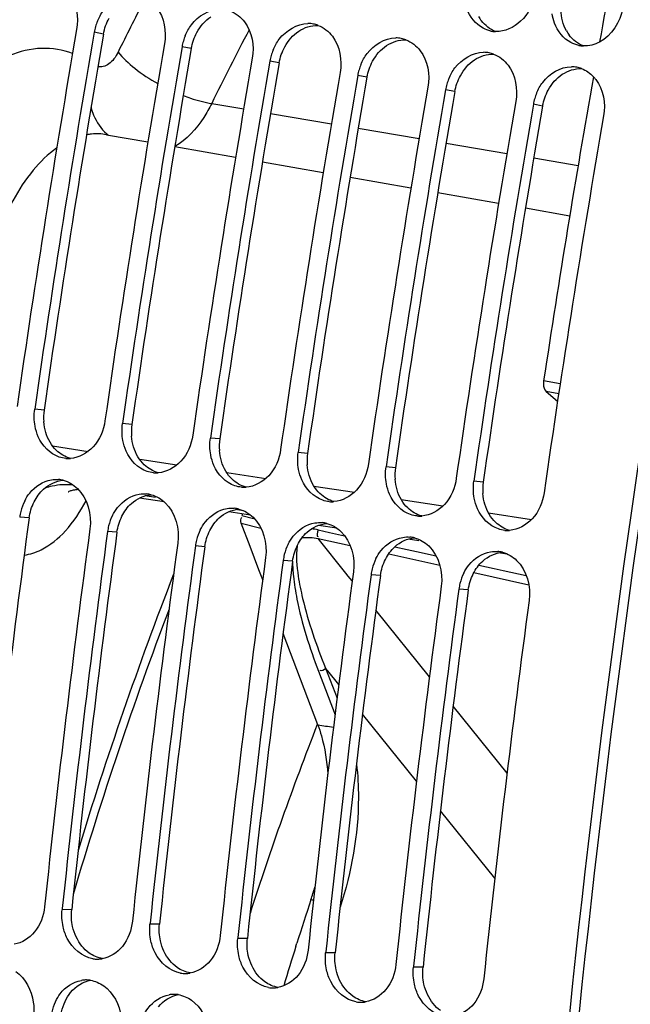
# Model space of a CAD drawing. Units: millimetres. Extents: x 0 to 594, y 0 to 420.
# Drawn here: x 285 to 290, y 68 to 77 of the extents above; entities that cross this region are included whole.
import ezdxf

# ---------------------------------------------------------------- set-up
doc = ezdxf.new("R2010")
doc.units = ezdxf.units.MM
doc.header["$LTSCALE"] = 32.67
doc.layers.get('0').update_dxf_attribs({"linetype": 'CONTINUOUS'})
doc.layers.add('SOLIDES', color=7, linetype='CONTINUOUS')

msp = doc.modelspace()

# ---------------------------------------------------------------- linework, layer by layer
at = {"color": 9, "linetype": 'CONTINUOUS'}
for p, q in [((285.514602, 77.054276), (285.429551, 77.07042)), ((286.320572, 76.922098), (286.23552, 76.938242)), ((287.126541, 76.78992), (287.04149, 76.806064)), ((287.932511, 76.657742), (287.84746, 76.673886)), ((288.738481, 76.525564), (288.65343, 76.541708)), ((286.507298, 76.416357), (286.800951, 76.366698)), ((289.54445, 76.393386), (289.459399, 76.40953)), ((287.047352, 76.32503), (287.60625, 76.230517)), ((287.85265, 76.18885), (288.411549, 76.094337)), ((288.657949, 76.052669), (289.216847, 75.958156)), ((289.463248, 75.916488), (289.870352, 75.847644)), ((289.705407, 73.841682), (289.55351, 73.869592)), ((289.691743, 73.751314), (289.576445, 73.772495)), ((284.969633, 73.599879), (284.883414, 73.60862)), ((285.775603, 73.4677), (285.689384, 73.476442)), ((286.581573, 73.335522), (286.495354, 73.344264)), ((285.047095, 73.271883), (285.373256, 73.221757)), ((287.387543, 73.203344), (287.301324, 73.212086)), ((285.846624, 73.149009), (286.18809, 73.096531)), ((288.193512, 73.071166), (288.107293, 73.079908)), ((286.646153, 73.026134), (287.002924, 72.971304)), ((287.445681, 72.90326), (287.816473, 72.846275)), ((288.999482, 72.938988), (288.913263, 72.94773)), ((285.991524, 72.799017), (285.897441, 72.813476)), ((288.246083, 72.780251), (288.629393, 72.721343)), ((286.798742, 72.674961), (286.724627, 72.686351)), ((289.04747, 72.657091), (289.442313, 72.59641)), ((284.832321, 72.61066), (284.745808, 72.617282)), ((285.638291, 72.478482), (285.551778, 72.485103)), ((286.444261, 72.346303), (286.357748, 72.352925)), ((287.250231, 72.214125), (287.163717, 72.220747)), ((288.0562, 72.081947), (287.969687, 72.088569)), ((288.86217, 71.949769), (288.775657, 71.956391)), ((285.222663, 69.01258), (285.135259, 69.011775)), ((286.028633, 68.880402), (285.941229, 68.879596)), ((286.834602, 68.748223), (286.747198, 68.747418)), ((287.640572, 68.616045), (287.553168, 68.61524)), ((288.446542, 68.483867), (288.359138, 68.483062))]:
    msp.add_line(p, q, dxfattribs=at)
at = {"color": 7, "linetype": 'CONTINUOUS'}
for p, q in [((289.576445, 73.772495), (289.681194, 73.681547)), ((285.136315, 69.021806), (285.135259, 69.011775)), ((285.942285, 68.889628), (285.941229, 68.879596)), ((286.748255, 68.75745), (286.747198, 68.747418)), ((287.280574, 68.676138), (287.289745, 68.705175)), ((287.554224, 68.625272), (287.553168, 68.61524)), ((288.360194, 68.493094), (288.359138, 68.483062))]:
    msp.add_line(p, q, dxfattribs=at)
for centre, radius, start, end in [((409.357288, 55.72108), 121.170558, 169.32068073, 169.8945354), ((285.906527, 76.986887), 0.484286, 157.5418131, 163.6864919), ((287.39096, 76.893248), 0.257926, 78.7382663, 90.1439332), ((287.389913, 76.890247), 0.261074, 69.1250729, 78.6414996), ((405.040276, 56.427568), 121.542306, 170.20878652, 171.8609404), ((405.20147, 56.401133), 121.542306, 170.20878652, 171.8609404), ((285.896939, 76.989581), 0.474328, 163.6735081, 170.1872574), ((289.120415, 77.330362), 0.253065, 258.4000093, 260.6844349), ((289.12104, 77.335074), 0.257816, 260.7170588, 268.1945528), ((405.846246, 56.29539), 121.542306, 170.20878652, 171.8609404), ((286.702909, 76.857403), 0.474328, 163.6735081, 170.1872574), ((286.712496, 76.854709), 0.484286, 157.5418131, 163.6864919), ((288.19693, 76.76107), 0.257926, 78.7382663, 90.1439332), ((288.195883, 76.758069), 0.261074, 69.1250729, 78.6414996), ((406.00744, 56.268954), 121.542306, 170.20878652, 171.8609404), ((287.518466, 76.722531), 0.484286, 157.5418131, 163.6864919), ((289.0029, 76.628892), 0.257926, 78.7382663, 90.1439332), ((289.001852, 76.625891), 0.261074, 69.1250729, 78.6414996), ((289.926385, 77.198184), 0.253065, 258.4000093, 260.6844349), ((289.927009, 77.202896), 0.257816, 260.7170588, 268.1945528), ((406.652215, 56.163212), 121.542306, 170.20878652, 171.8609404), ((406.813409, 56.136776), 121.542306, 170.20878652, 171.8609404), ((287.508879, 76.725225), 0.474328, 163.6735081, 170.1872574), ((407.458185, 56.031034), 121.542306, 170.20878652, 171.8609404), ((288.314849, 76.593047), 0.474328, 163.6735081, 170.1872574), ((288.324436, 76.590353), 0.484286, 157.5418131, 163.6864919), ((289.808869, 76.496714), 0.257926, 78.7382663, 90.1439332), ((289.807822, 76.493713), 0.261074, 69.1250729, 78.6414996), ((407.619379, 56.004598), 121.542306, 170.20878652, 171.8609404), ((289.130406, 76.458175), 0.484286, 157.5418131, 163.6864919), ((409.472668, 55.700526), 121.287754, 170.0477531, 171.3845871), ((289.770627, 76.437314), 0.329501, 37.3697168, 43.2239526), ((408.264155, 55.898856), 121.542306, 170.20878652, 171.8609404), ((408.425349, 55.87242), 121.542306, 170.20878652, 171.8609404), ((289.120818, 76.460869), 0.474328, 163.6735081, 170.1872574), ((289.936375, 76.325997), 0.484286, 157.5418131, 163.6864919), ((409.070125, 55.766678), 121.542306, 170.20878652, 171.8609404), ((289.926788, 76.328691), 0.474328, 163.6735081, 170.1872574), ((409.231319, 55.740242), 121.542306, 170.20878652, 171.8609404), ((409.876094, 55.634499), 121.542306, 170.20878652, 171.8609404), ((285.191373, 73.415943), 0.260007, 264.7877432, 270.1332273), ((285.191376, 73.423236), 0.2673, 270.1290399, 274.2933133), ((285.997343, 73.283765), 0.260007, 264.7877432, 270.1332273), ((285.997345, 73.291057), 0.2673, 270.1290399, 274.2933133), ((285.08111, 72.709968), 0.254413, 75.2456239, 85.0635902), ((286.803313, 73.151587), 0.260007, 264.7877432, 270.1332273), ((286.803315, 73.158879), 0.2673, 270.1290399, 274.2933133), ((285.887079, 72.577789), 0.254413, 75.2456239, 85.0635902), ((285.212712, 72.554593), 0.47106, 153.459631, 165.8128962), ((287.609282, 73.019408), 0.260007, 264.7877432, 270.1332273), ((287.609285, 73.026701), 0.2673, 270.1290399, 274.2933133), ((285.21241, 72.554351), 0.470826, 165.775255, 172.3188167), ((286.018682, 72.422415), 0.47106, 153.459631, 165.8128962), ((286.693049, 72.445611), 0.254413, 75.2456239, 85.0635902), ((288.415252, 72.88723), 0.260007, 264.7877432, 270.1332273), ((288.415255, 72.894523), 0.2673, 270.1290399, 274.2933133), ((286.01838, 72.422172), 0.470826, 165.775255, 172.3188167), ((287.499019, 72.313433), 0.254413, 75.2456239, 85.0635902), ((405.187396, 56.383958), 120.87752, 172.33268513, 173.99089162), ((405.35001, 56.357346), 120.878951, 172.33269183, 173.98609743), ((286.824651, 72.290237), 0.47106, 153.459631, 165.8128962), ((289.221222, 72.755052), 0.260007, 264.7877432, 270.1332273), ((289.221224, 72.762345), 0.2673, 270.1290399, 274.2933133), ((405.993365, 56.25178), 120.87752, 172.33268513, 173.99089162), ((406.155979, 56.225168), 120.878951, 172.33269183, 173.98609743), ((286.824349, 72.289994), 0.470826, 165.775255, 172.3188167), ((287.630621, 72.158059), 0.47106, 153.459631, 165.8128962), ((288.304989, 72.181255), 0.254413, 75.2456239, 85.0635902), ((287.630319, 72.157816), 0.470826, 165.775255, 172.3188167), ((289.110958, 72.049077), 0.254413, 75.2456239, 85.0635902), ((406.799335, 56.119602), 120.87752, 172.33268513, 173.99089162), ((406.961949, 56.092989), 120.878951, 172.33269183, 173.98609743), ((288.436591, 72.025881), 0.47106, 153.459631, 165.8128962), ((407.605305, 55.987424), 120.87752, 172.33268513, 173.99089162), ((407.767919, 55.960811), 120.878951, 172.33269183, 173.98609743), ((288.436289, 72.025638), 0.470826, 165.775255, 172.3188167), ((289.242561, 71.893703), 0.47106, 153.459631, 165.8128962), ((289.242259, 71.89346), 0.470826, 165.775255, 172.3188167), ((408.411275, 55.855246), 120.87752, 172.33268513, 173.99089162), ((408.573889, 55.828633), 120.878951, 172.33269183, 173.98609743), ((409.217244, 55.723067), 120.87752, 172.33268513, 173.99089162), ((315.50026, 59.765324), 30.086366, 158.6643356, 162.168788), ((284.455198, 70.08395), 3.12147, 341.6783709, 343.9188506), ((316.70664, 59.399096), 30.853798, 161.6692249, 162.4451533), ((317.012909, 59.30224), 31.175017, 162.5011772, 163.1980308), ((285.457937, 68.81508), 0.256596, 260.7121373, 271.1073445), ((285.457769, 68.82471), 0.266227, 271.1035732, 279.4283745), ((286.263907, 68.682902), 0.256596, 260.7121373, 271.1073445), ((286.263739, 68.692532), 0.266227, 271.1035732, 279.4283745), ((285.355235, 68.100524), 0.266172, 91.3906183, 99.4301216), ((285.355028, 68.109706), 0.256988, 81.4792054, 91.3941972), ((287.069877, 68.550724), 0.256596, 260.7121373, 271.1073445), ((287.069708, 68.560354), 0.266227, 271.1035732, 279.4283745), ((286.161205, 67.968346), 0.266172, 91.3906183, 99.4301216), ((286.160998, 67.977528), 0.256988, 81.4792054, 91.3941972), ((287.875847, 68.418545), 0.256596, 260.7121373, 271.1073445), ((287.875678, 68.428176), 0.266227, 271.1035732, 279.4283745)]:
    msp.add_arc(centre, radius, start, end, dxfattribs=at)
at = {"color": 3, "linetype": 'CONTINUOUS'}
for centre, radius, start, end in [((289.2519, 77.382498), 0.338859, 209.4477542, 217.3074874), ((405.030416, 56.429185), 121.282415, 170.20878652, 171.8609404), ((290.05787, 77.250319), 0.338859, 209.4477542, 217.3074874), ((405.836385, 56.297007), 121.282415, 170.20878652, 171.8609404), ((406.642355, 56.164829), 121.282415, 170.20878652, 171.8609404), ((407.448325, 56.032651), 121.282415, 170.20878652, 171.8609404), ((408.254295, 55.900473), 121.282415, 170.20878652, 171.8609404), ((409.060264, 55.768295), 121.282415, 170.20878652, 171.8609404), ((285.444827, 73.532527), 0.479943, 171.9328972, 184.5414512), ((286.250797, 73.400349), 0.479943, 171.9328972, 184.5414512), ((287.056766, 73.268171), 0.479943, 171.9328972, 184.5414512), ((287.862736, 73.135992), 0.479943, 171.9328972, 184.5414512), ((288.668706, 73.003814), 0.479943, 171.9328972, 184.5414512), ((289.474676, 72.871636), 0.479943, 171.9328972, 184.5414512), ((404.372974, 56.517564), 120.619051, 172.33268513, 173.99089162), ((405.178944, 56.385386), 120.619051, 172.33268513, 173.99089162), ((405.984914, 56.253208), 120.619051, 172.33268513, 173.99089162), ((406.790884, 56.12103), 120.619051, 172.33268513, 173.99089162), ((407.596853, 55.988851), 120.619051, 172.33268513, 173.99089162), ((408.402823, 55.856673), 120.619051, 172.33268513, 173.99089162)]:
    msp.add_arc(centre, radius, start, end, dxfattribs=at)
at = {"color": 7, "linetype": 'CONTINUOUS'}
for points, knots in [([(291.411332, 78.89081), (291.056502, 77.081542), (289.810853, 69.86131), (289.215621, 62.526979), (289.164819, 57.044772)], [0, 0, 0, 0, 0.25166386, 1, 1, 1, 1]), ([(285.458969, 77.171889), (285.473549, 77.20716), (285.538596, 77.328637), (285.67839, 77.415406), (285.778373, 77.41553)], [0, 0, 0, 0, 0.27626582, 1, 1, 1, 1]), ([(289.472546, 77.421967), (289.455775, 77.329344), (289.375666, 77.157554), (289.19544, 77.074739), (289.112917, 77.077386)], [0, 0, 0, 0, 0.53272094, 1, 1, 1, 1]), ([(288.998462, 77.10814), (288.929124, 77.144763), (288.854823, 77.23947), (288.829833, 77.34394), (288.825485, 77.372705)], [0, 0, 0, 0, 0.72939913, 1, 1, 1, 1]), ([(286.264939, 77.039711), (286.279519, 77.074982), (286.344565, 77.196459), (286.484359, 77.283228), (286.584342, 77.283352)], [0, 0, 0, 0, 0.27626582, 1, 1, 1, 1]), ([(289.804432, 76.975962), (289.735094, 77.012585), (289.660793, 77.107292), (289.635803, 77.211762), (289.631455, 77.240527)], [0, 0, 0, 0, 0.72939913, 1, 1, 1, 1]), ([(287.070909, 76.907533), (287.085488, 76.942804), (287.150535, 77.064281), (287.290329, 77.151049), (287.390312, 77.151173)], [0, 0, 0, 0, 0.27626582, 1, 1, 1, 1]), ([(287.876879, 76.775355), (287.891458, 76.810626), (287.956505, 76.932103), (288.096299, 77.018871), (288.196282, 77.018995)], [0, 0, 0, 0, 0.27626582, 1, 1, 1, 1]), ([(288.682848, 76.643176), (288.697428, 76.678448), (288.762475, 76.799924), (288.902269, 76.886693), (289.002252, 76.886817)], [0, 0, 0, 0, 0.27626582, 1, 1, 1, 1]), ([(289.488818, 76.510998), (289.503398, 76.54627), (289.568444, 76.667746), (289.708238, 76.754515), (289.808221, 76.754639)], [0, 0, 0, 0, 0.27626582, 1, 1, 1, 1]), ([(289.55351, 73.869592), (289.552023, 73.859775), (289.549797, 73.826591), (289.558377, 73.788183), (289.576445, 73.772495)], [0, 0, 0, 0, 0.29325768, 1, 1, 1, 1]), ([(285.108535, 73.169621), (285.023881, 73.198231), (284.926352, 73.301502), (284.89288, 73.419661), (284.886746, 73.452741)], [0, 0, 0, 0, 0.72647564, 1, 1, 1, 1]), ([(285.52819, 73.502878), (285.515716, 73.415653), (285.449334, 73.251912), (285.288647, 73.162473), (285.211386, 73.156686)], [0, 0, 0, 0, 0.53211442, 1, 1, 1, 1]), ([(286.33416, 73.3707), (286.321686, 73.283475), (286.255303, 73.119734), (286.094617, 73.030295), (286.017356, 73.024507)], [0, 0, 0, 0, 0.53211442, 1, 1, 1, 1]), ([(285.914505, 73.037443), (285.82985, 73.066053), (285.732322, 73.169324), (285.69885, 73.287482), (285.692716, 73.320563)], [0, 0, 0, 0, 0.72647564, 1, 1, 1, 1]), ([(286.720474, 72.905264), (286.63582, 72.933875), (286.538292, 73.037145), (286.50482, 73.155304), (286.498686, 73.188385)], [0, 0, 0, 0, 0.72647564, 1, 1, 1, 1]), ([(287.14013, 73.238521), (287.127655, 73.151296), (287.061273, 72.987556), (286.900586, 72.898117), (286.823326, 72.892329)], [0, 0, 0, 0, 0.53211442, 1, 1, 1, 1]), ([(287.946099, 73.106343), (287.933625, 73.019118), (287.867243, 72.855378), (287.706556, 72.765939), (287.629296, 72.760151)], [0, 0, 0, 0, 0.53211442, 1, 1, 1, 1]), ([(287.526444, 72.773086), (287.44179, 72.801697), (287.344261, 72.904967), (287.31079, 73.023126), (287.304656, 73.056206)], [0, 0, 0, 0, 0.72647564, 1, 1, 1, 1]), ([(284.791293, 72.765076), (284.804254, 72.790956), (284.860007, 72.882031), (284.959986, 72.948262), (285.036889, 72.960819)], [0, 0, 0, 0, 0.27085001, 1, 1, 1, 1]), ([(288.332414, 72.640908), (288.24776, 72.669519), (288.150231, 72.772789), (288.116759, 72.890948), (288.110625, 72.924028)], [0, 0, 0, 0, 0.72647564, 1, 1, 1, 1]), ([(288.752069, 72.974165), (288.739595, 72.88694), (288.673213, 72.7232), (288.512526, 72.633761), (288.435265, 72.627973)], [0, 0, 0, 0, 0.53211442, 1, 1, 1, 1]), ([(285.597262, 72.632898), (285.610224, 72.658778), (285.665976, 72.749853), (285.765955, 72.816084), (285.842859, 72.828641)], [0, 0, 0, 0, 0.27085001, 1, 1, 1, 1]), ([(289.558039, 72.841987), (289.545565, 72.754762), (289.479182, 72.591021), (289.318496, 72.501583), (289.241235, 72.495795)], [0, 0, 0, 0, 0.53211442, 1, 1, 1, 1]), ([(289.138384, 72.50873), (289.053729, 72.53734), (288.956201, 72.640611), (288.922729, 72.75877), (288.916595, 72.79185)], [0, 0, 0, 0, 0.72647564, 1, 1, 1, 1]), ([(286.403232, 72.50072), (286.416194, 72.5266), (286.471946, 72.617675), (286.571925, 72.683906), (286.648828, 72.696462)], [0, 0, 0, 0, 0.27085001, 1, 1, 1, 1]), ([(287.209202, 72.368542), (287.222164, 72.394422), (287.277916, 72.485497), (287.377895, 72.551728), (287.454798, 72.564284)], [0, 0, 0, 0, 0.27085001, 1, 1, 1, 1]), ([(288.015172, 72.236363), (288.028133, 72.262244), (288.083886, 72.353318), (288.183865, 72.41955), (288.260768, 72.432106)], [0, 0, 0, 0, 0.27085001, 1, 1, 1, 1]), ([(288.821141, 72.104185), (288.834103, 72.130066), (288.889855, 72.22114), (288.989834, 72.287372), (289.066738, 72.299928)], [0, 0, 0, 0, 0.27085001, 1, 1, 1, 1]), ([(287.481154, 70.709474), (287.493575, 70.676726), (287.541338, 70.530112), (287.564522, 70.376309), (287.57331, 70.257636)], [0, 0, 0, 0, 0.2273987, 1, 1, 1, 1]), ([(284.974065, 69.03821), (284.9654, 68.955881), (284.910925, 68.799849), (284.767234, 68.706149), (284.695411, 68.694257)], [0, 0, 0, 0, 0.53208422, 1, 1, 1, 1]), ([(285.416524, 68.561848), (285.318176, 68.577977), (285.195311, 68.687882), (285.152518, 68.818399), (285.144297, 68.855646)], [0, 0, 0, 0, 0.72320935, 1, 1, 1, 1]), ([(285.780035, 68.906032), (285.77137, 68.823702), (285.716895, 68.667671), (285.573204, 68.573971), (285.501381, 68.562079)], [0, 0, 0, 0, 0.53208422, 1, 1, 1, 1]), ([(286.586005, 68.773854), (286.57734, 68.691524), (286.522864, 68.535493), (286.379173, 68.441793), (286.30735, 68.429901)], [0, 0, 0, 0, 0.53208422, 1, 1, 1, 1]), ([(286.222494, 68.42967), (286.124146, 68.445799), (286.001281, 68.555704), (285.958488, 68.686221), (285.950267, 68.723468)], [0, 0, 0, 0, 0.72320935, 1, 1, 1, 1]), ([(287.391974, 68.641676), (287.383309, 68.559346), (287.328834, 68.403315), (287.185143, 68.309615), (287.11332, 68.297723)], [0, 0, 0, 0, 0.53208422, 1, 1, 1, 1]), ([(287.028464, 68.297492), (286.930116, 68.313621), (286.807251, 68.423525), (286.764458, 68.554043), (286.756237, 68.59129)], [0, 0, 0, 0, 0.72320935, 1, 1, 1, 1]), ([(287.834433, 68.165314), (287.736086, 68.181443), (287.61322, 68.291347), (287.570428, 68.421865), (287.562206, 68.459111)], [0, 0, 0, 0, 0.72320935, 1, 1, 1, 1]), ([(288.197944, 68.509498), (288.189279, 68.427168), (288.134804, 68.271136), (287.991113, 68.177436), (287.91929, 68.165545)], [0, 0, 0, 0, 0.53208422, 1, 1, 1, 1]), ([(284.710509, 68.444731), (284.798575, 68.382224), (284.874609, 68.231618), (284.877539, 68.084638), (284.873761, 68.045624)], [0, 0, 0, 0, 0.73370344, 1, 1, 1, 1]), ([(289.003914, 68.37732), (288.995249, 68.29499), (288.940774, 68.138958), (288.797083, 68.045258), (288.72526, 68.033367)], [0, 0, 0, 0, 0.53208422, 1, 1, 1, 1]), ([(285.074719, 68.167116), (285.086618, 68.192955), (285.138419, 68.283987), (285.236315, 68.350624), (285.311624, 68.363099)], [0, 0, 0, 0, 0.27149008, 1, 1, 1, 1]), ([(285.516479, 68.312553), (285.604545, 68.250045), (285.680579, 68.09944), (285.683509, 67.95246), (285.67973, 67.913446)], [0, 0, 0, 0, 0.73370344, 1, 1, 1, 1]), ([(288.640403, 68.033136), (288.542055, 68.049265), (288.41919, 68.159169), (288.376397, 68.289687), (288.368176, 68.326933)], [0, 0, 0, 0, 0.72320935, 1, 1, 1, 1]), ([(285.880688, 68.034937), (285.892588, 68.060777), (285.944389, 68.151809), (286.042284, 68.218446), (286.117594, 68.230921)], [0, 0, 0, 0, 0.27149008, 1, 1, 1, 1]), ([(286.322449, 68.180374), (286.410514, 68.117867), (286.486548, 67.967262), (286.489479, 67.820281), (286.4857, 67.781268)], [0, 0, 0, 0, 0.73370344, 1, 1, 1, 1])]:
    msp.add_open_spline(points, degree=3, knots=knots, dxfattribs=at)
at = {"color": 3, "linetype": 'CONTINUOUS'}
msp.add_open_spline([(291.495312, 78.868851), (291.14081, 77.061261), (289.896543, 69.847841), (289.302848, 62.520306), (289.253363, 57.043328)], degree=3, knots=[0, 0, 0, 0, 0.25166931, 1, 1, 1, 1], dxfattribs=at)
at = {"color": 7, "linetype": 'CONTINUOUS'}
for points in [[(285.196675, 77.430376), (285.265719, 77.340024), (285.287694, 77.208912), (285.268357, 77.096856)], [(286.002645, 77.298198), (286.071688, 77.207846), (286.093664, 77.076734), (286.074326, 76.964678)], [(286.676972, 77.266363), (286.728541, 77.246744), (286.775113, 77.209859), (286.808614, 77.166019)], [(290.278516, 77.289788), (290.256288, 77.167028), (290.177713, 77.038797), (290.067223, 76.980866)], [(286.808614, 77.166019), (286.877658, 77.075668), (286.899634, 76.944555), (286.880296, 76.8325)], [(287.482941, 77.134185), (287.534511, 77.114566), (287.581083, 77.077681), (287.614584, 77.033841)], [(289.06953, 77.082466), (289.044856, 77.08753), (289.020734, 77.096377), (288.998462, 77.10814)], [(287.614584, 77.033841), (287.683628, 76.94349), (287.705603, 76.812377), (287.686266, 76.700322)], [(288.288911, 77.002006), (288.34048, 76.982388), (288.387052, 76.945503), (288.420554, 76.901663)], [(289.875499, 76.950288), (289.850826, 76.955352), (289.826704, 76.964199), (289.804432, 76.975962)], [(290.067223, 76.980866), (290.022184, 76.957252), (289.969714, 76.943578), (289.918887, 76.945208)], [(288.420554, 76.901663), (288.489598, 76.811312), (288.511573, 76.680199), (288.492236, 76.568143)], [(289.094881, 76.869828), (289.14645, 76.85021), (289.193022, 76.813325), (289.226524, 76.769485)], [(289.226524, 76.769485), (289.295567, 76.679134), (289.317543, 76.548021), (289.298205, 76.435965)], [(289.900851, 76.73765), (289.942241, 76.721904), (289.980391, 76.695234), (290.010729, 76.662974)], [(290.032493, 76.637307), (290.101537, 76.546955), (290.123513, 76.415843), (290.104175, 76.303787)], [(284.886746, 73.452741), (284.877271, 73.503841), (284.876057, 73.557172), (284.883414, 73.60862)], [(285.692716, 73.320563), (285.683241, 73.371663), (285.682026, 73.424994), (285.689384, 73.476442)], [(286.498686, 73.188385), (286.489211, 73.239485), (286.487996, 73.292816), (286.495354, 73.344264)], [(285.167753, 73.157011), (285.147655, 73.158848), (285.127654, 73.163159), (285.108535, 73.169621)], [(287.304656, 73.056206), (287.29518, 73.107307), (287.293966, 73.160638), (287.301324, 73.212086)], [(288.110625, 72.924028), (288.10115, 72.975129), (288.099936, 73.028459), (288.107293, 73.079908)], [(285.973722, 73.024832), (285.953624, 73.02667), (285.933624, 73.030981), (285.914505, 73.037443)], [(285.036889, 72.960819), (285.058656, 72.964373), (285.081029, 72.965337), (285.103002, 72.963437)], [(285.145903, 72.955992), (285.194148, 72.943322), (285.239649, 72.915958), (285.275644, 72.881426)], [(286.779692, 72.892654), (286.759594, 72.894492), (286.739594, 72.898803), (286.720474, 72.905264)], [(288.916595, 72.79185), (288.90712, 72.842951), (288.905905, 72.896281), (288.913263, 72.94773)], [(285.275644, 72.881426), (285.368815, 72.792045), (285.407808, 72.639496), (285.390584, 72.511539)], [(285.842859, 72.828641), (285.864625, 72.832195), (285.886999, 72.833158), (285.908972, 72.831259)], [(285.951872, 72.823814), (286.000117, 72.811144), (286.045618, 72.78378), (286.081614, 72.749248)], [(286.081614, 72.749248), (286.174785, 72.659867), (286.213778, 72.507318), (286.196554, 72.379361)], [(287.585662, 72.760476), (287.565564, 72.762314), (287.545564, 72.766624), (287.526444, 72.773086)], [(286.648828, 72.696462), (286.670595, 72.700016), (286.692968, 72.70098), (286.714941, 72.699081)], [(286.757842, 72.691636), (286.806087, 72.678966), (286.851588, 72.651602), (286.887584, 72.61707)], [(288.391632, 72.628298), (288.371534, 72.630136), (288.351533, 72.634446), (288.332414, 72.640908)], [(286.887584, 72.61707), (286.980755, 72.527689), (287.019747, 72.37514), (287.002523, 72.247183)], [(287.454798, 72.564284), (287.476565, 72.567838), (287.498938, 72.568802), (287.520911, 72.566903)], [(287.563812, 72.559458), (287.612057, 72.546788), (287.657558, 72.519423), (287.693553, 72.484892)], [(287.693553, 72.484892), (287.786724, 72.395511), (287.825717, 72.242962), (287.808493, 72.115005)], [(289.197601, 72.49612), (289.177503, 72.497958), (289.157503, 72.502268), (289.138384, 72.50873)], [(288.260768, 72.432106), (288.282535, 72.43566), (288.304908, 72.436624), (288.326881, 72.434725)], [(288.369782, 72.427279), (288.418027, 72.41461), (288.463528, 72.387245), (288.499523, 72.352714)], [(288.499523, 72.352714), (288.592694, 72.263333), (288.631687, 72.110784), (288.614463, 71.982826)], [(289.066738, 72.299928), (289.088504, 72.303482), (289.110878, 72.304446), (289.132851, 72.302546)], [(289.175751, 72.295101), (289.223996, 72.282432), (289.269497, 72.255067), (289.305493, 72.220536)], [(289.305493, 72.220536), (289.398664, 72.131155), (289.437657, 71.978606), (289.420433, 71.850648)], [(285.144297, 68.855646), (285.133061, 68.906551), (285.129803, 68.959931), (285.135259, 69.011775)], [(285.950267, 68.723468), (285.939031, 68.774372), (285.935772, 68.827753), (285.941229, 68.879596)], [(286.756237, 68.59129), (286.745001, 68.642194), (286.741742, 68.695575), (286.747198, 68.747418)], [(287.562206, 68.459111), (287.550971, 68.510016), (287.547712, 68.563396), (287.553168, 68.61524)], [(288.368176, 68.326933), (288.35694, 68.377838), (288.353682, 68.431218), (288.359138, 68.483062)], [(285.393106, 68.363857), (285.43715, 68.357239), (285.480159, 68.338332), (285.516479, 68.312553)], [(286.199076, 68.231679), (286.24312, 68.225061), (286.286129, 68.206153), (286.322449, 68.180374)], [(285.04316, 68.071996), (285.050173, 68.104657), (285.060745, 68.136772), (285.074719, 68.167116)]]:
    msp.add_open_spline(points, degree=3, dxfattribs=at)
at = {"color": 3, "linetype": 'CONTINUOUS'}
for points in [[(289.76279, 77.083726), (289.730699, 77.140513), (289.714174, 77.207358), (289.711347, 77.272524)], [(285.514602, 77.054276), (285.523398, 77.10525), (285.54089, 77.155393), (285.565587, 77.200844)], [(286.371557, 77.068666), (286.402447, 77.125512), (286.446756, 77.177888), (286.500781, 77.213484)], [(289.112726, 77.0773), (289.061666, 77.096996), (289.015561, 77.133602), (288.982373, 77.177118)], [(286.320572, 76.922098), (286.329368, 76.973072), (286.346859, 77.023215), (286.371557, 77.068666)], [(287.177527, 76.936488), (287.208417, 76.993334), (287.252726, 77.04571), (287.30675, 77.081305)], [(287.30675, 77.081305), (287.357899, 77.115006), (287.421535, 77.135769), (287.482765, 77.134094)], [(288.11272, 76.949127), (288.163869, 76.982828), (288.227504, 77.00359), (288.288735, 77.001915)], [(289.918696, 76.945122), (289.867636, 76.964818), (289.821531, 77.001424), (289.788343, 77.04494)], [(287.126541, 76.78992), (287.135338, 76.840894), (287.152829, 76.891037), (287.177527, 76.936488)], [(287.983496, 76.804309), (288.014386, 76.861155), (288.058696, 76.913532), (288.11272, 76.949127)], [(288.91869, 76.816949), (288.969839, 76.85065), (289.033474, 76.871412), (289.094705, 76.869737)], [(287.932511, 76.657742), (287.941308, 76.708716), (287.958799, 76.758859), (287.983496, 76.804309)], [(288.789466, 76.672131), (288.820356, 76.728977), (288.864666, 76.781354), (288.91869, 76.816949)], [(289.72466, 76.684771), (289.775809, 76.718472), (289.839444, 76.739234), (289.900674, 76.737559)], [(288.738481, 76.525564), (288.747277, 76.576538), (288.764769, 76.626681), (288.789466, 76.672131)], [(289.595436, 76.539953), (289.626326, 76.596799), (289.670635, 76.649175), (289.72466, 76.684771)], [(289.54445, 76.393386), (289.553247, 76.44436), (289.570738, 76.494503), (289.595436, 76.539953)], [(285.024356, 73.304728), (284.990533, 73.361577), (284.97159, 73.428579), (284.966391, 73.494525)], [(285.830326, 73.17255), (285.796502, 73.229399), (285.77756, 73.296401), (285.772361, 73.362347)], [(285.082678, 73.231013), (285.060077, 73.252714), (285.040377, 73.277802), (285.024356, 73.304728)], [(285.21118, 73.156786), (285.163397, 73.169583), (285.118358, 73.196751), (285.082678, 73.231013)], [(285.888647, 73.098835), (285.866047, 73.120536), (285.846347, 73.145624), (285.830326, 73.17255)], [(286.636296, 73.040372), (286.602472, 73.097221), (286.58353, 73.164223), (286.57833, 73.230169)], [(286.01715, 73.024608), (285.969367, 73.037404), (285.924328, 73.064573), (285.888647, 73.098835)], [(287.442266, 72.908194), (287.408442, 72.965043), (287.3895, 73.032045), (287.3843, 73.09799)], [(286.694617, 72.966656), (286.672017, 72.988357), (286.652317, 73.013445), (286.636296, 73.040372)], [(284.964706, 72.874999), (285.013595, 72.919496), (285.079791, 72.950851), (285.145689, 72.95609)], [(286.823119, 72.89243), (286.775337, 72.905226), (286.730298, 72.932395), (286.694617, 72.966656)], [(287.500587, 72.834478), (287.477987, 72.856179), (287.458286, 72.881267), (287.442266, 72.908194)], [(288.248235, 72.776016), (288.214412, 72.832865), (288.195469, 72.899867), (288.19027, 72.965812)], [(284.877689, 72.757984), (284.899469, 72.801439), (284.928758, 72.842281), (284.964706, 72.874999)], [(285.770676, 72.742821), (285.819565, 72.787318), (285.88576, 72.818672), (285.951659, 72.823912)], [(287.629089, 72.760251), (287.581306, 72.773048), (287.536267, 72.800217), (287.500587, 72.834478)], [(289.054205, 72.643838), (289.020381, 72.700687), (289.001439, 72.767689), (288.99624, 72.833634)], [(284.832321, 72.61066), (284.839176, 72.661584), (284.854665, 72.712047), (284.877689, 72.757984)], [(285.683659, 72.625806), (285.705439, 72.669261), (285.734728, 72.710103), (285.770676, 72.742821)], [(288.306557, 72.7023), (288.283956, 72.724001), (288.264256, 72.749089), (288.248235, 72.776016)], [(285.638291, 72.478482), (285.645146, 72.529406), (285.660635, 72.579869), (285.683659, 72.625806)], [(286.576646, 72.610643), (286.625535, 72.65514), (286.69173, 72.686494), (286.757628, 72.691734)], [(288.435059, 72.628073), (288.387276, 72.64087), (288.342237, 72.668039), (288.306557, 72.7023)], [(289.112526, 72.570122), (289.089926, 72.591823), (289.070226, 72.616911), (289.054205, 72.643838)], [(286.489629, 72.493628), (286.511409, 72.537083), (286.540698, 72.577925), (286.576646, 72.610643)], [(287.382616, 72.478465), (287.431504, 72.522961), (287.4977, 72.554316), (287.563598, 72.559556)], [(289.241029, 72.495895), (289.193246, 72.508692), (289.148207, 72.535861), (289.112526, 72.570122)], [(286.444261, 72.346303), (286.451116, 72.397228), (286.466605, 72.447691), (286.489629, 72.493628)], [(287.295598, 72.36145), (287.317378, 72.404905), (287.346668, 72.445747), (287.382616, 72.478465)], [(287.250231, 72.214125), (287.257085, 72.26505), (287.272574, 72.315513), (287.295598, 72.36145)], [(288.188585, 72.346287), (288.237474, 72.390783), (288.30367, 72.422138), (288.369568, 72.427378)], [(288.101568, 72.229271), (288.123348, 72.272727), (288.152637, 72.313569), (288.188585, 72.346287)], [(288.994555, 72.214109), (289.043444, 72.258605), (289.109639, 72.28996), (289.175538, 72.295199)], [(288.0562, 72.081947), (288.063055, 72.132872), (288.078544, 72.183335), (288.101568, 72.229271)], [(288.907538, 72.097093), (288.929318, 72.140549), (288.958607, 72.181391), (288.994555, 72.214109)], [(288.86217, 71.949769), (288.869025, 72.000694), (288.884514, 72.051156), (288.907538, 72.097093)], [(285.231699, 68.856939), (285.220484, 68.907682), (285.217223, 68.960897), (285.222663, 69.01258)], [(285.315977, 68.677961), (285.274117, 68.728913), (285.245931, 68.79255), (285.231699, 68.856939)], [(286.037669, 68.72476), (286.026453, 68.775503), (286.023193, 68.828719), (286.028633, 68.880402)], [(286.843639, 68.592582), (286.832423, 68.643325), (286.829163, 68.696541), (286.834602, 68.748223)], [(285.383924, 68.614299), (285.358617, 68.632268), (285.335679, 68.653979), (285.315977, 68.677961)], [(286.121947, 68.545783), (286.080086, 68.596735), (286.0519, 68.660372), (286.037669, 68.72476)], [(285.505993, 68.563186), (285.462407, 68.569982), (285.419892, 68.58876), (285.383924, 68.614299)], [(286.927917, 68.413605), (286.886056, 68.464557), (286.85787, 68.528194), (286.843639, 68.592582)], [(287.649608, 68.460404), (287.638393, 68.511147), (287.635133, 68.564363), (287.640572, 68.616045)], [(286.189894, 68.482121), (286.164587, 68.50009), (286.141649, 68.521801), (286.121947, 68.545783)], [(286.311963, 68.431008), (286.268377, 68.437803), (286.225862, 68.456582), (286.189894, 68.482121)], [(287.733886, 68.281426), (287.692026, 68.332379), (287.66384, 68.396016), (287.649608, 68.460404)], [(288.455578, 68.328226), (288.444362, 68.378969), (288.441102, 68.432185), (288.446542, 68.483867)], [(286.995863, 68.349943), (286.970557, 68.367911), (286.947619, 68.389623), (286.927917, 68.413605)], [(285.213061, 68.25251), (285.258374, 68.309094), (285.327545, 68.353367), (285.399066, 68.365191)], [(287.117933, 68.29883), (287.074346, 68.305625), (287.031831, 68.324404), (286.995863, 68.349943)], [(287.801833, 68.217765), (287.776527, 68.235733), (287.753589, 68.257445), (287.733886, 68.281426)], [(288.539856, 68.149248), (288.497996, 68.2002), (288.46981, 68.263837), (288.455578, 68.328226)], [(285.162238, 68.169573), (285.17581, 68.199019), (285.192794, 68.227202), (285.213061, 68.25251)], [(286.019031, 68.120332), (286.064343, 68.176916), (286.133515, 68.221189), (286.205036, 68.233013)], [(287.923902, 68.166652), (287.880316, 68.173447), (287.837801, 68.192226), (287.801833, 68.217765)], [(285.130752, 68.074742), (285.137748, 68.107306), (285.148297, 68.139324), (285.162238, 68.169573)], [(288.607803, 68.085587), (288.582496, 68.103555), (288.559558, 68.125267), (288.539856, 68.149248)]]:
    msp.add_open_spline(points, degree=3, dxfattribs=at)
at = {"layer": 'SOLIDES', "color": 7, "linetype": 'CONTINUOUS'}
for p, q in [((285.542067, 76.130386), (285.922491, 76.063815)), ((286.168663, 76.020738), (286.727046, 75.923026)), ((286.973217, 75.879948), (287.5316, 75.782236)), ((287.777772, 75.739158), (288.336155, 75.641447)), ((288.582326, 75.598369), (289.14071, 75.500657)), ((289.386881, 75.457579), (289.793379, 75.386446)), ((286.070826, 72.758138), (285.843858, 72.792875)), ((286.863974, 72.636751), (286.664737, 72.667243)), ((286.791229, 72.647886), (286.784463, 72.631364)), ((286.860302, 72.346869), (286.779153, 72.56137)), ((287.656191, 72.515505), (287.486427, 72.541487)), ((286.940658, 72.134562), (286.860302, 72.346869)), ((288.409111, 72.400274), (288.309427, 72.415531)), ((289.216401, 72.276722), (289.137962, 72.288727)), ((286.975357, 72.042918), (286.940658, 72.134562)), ((287.481154, 70.709474), (287.162647, 71.548607))]:
    msp.add_line(p, q, dxfattribs=at)
at = {"layer": 'SOLIDES', "color": 9, "linetype": 'CONTINUOUS'}
for p, q in [((286.784463, 72.631364), (286.892156, 72.604723)), ((286.779153, 72.56137), (286.959663, 72.516727)), ((287.483657, 72.500391), (287.589213, 72.477206)), ((287.589213, 72.477206), (287.727217, 72.446895)), ((287.739341, 72.103619), (287.483186, 72.421782)), ((287.483186, 72.421782), (287.778203, 72.356981)), ((288.131605, 72.279355), (288.600708, 72.176316)), ((288.188012, 72.345687), (288.301841, 72.320686)), ((288.301841, 72.320686), (288.385787, 72.302248)), ((288.385787, 72.302248), (288.566386, 72.262581)), ((288.959193, 72.176306), (289.098414, 72.145727)), ((287.760975, 72.076747), (287.739341, 72.103619)), ((287.797391, 72.031516), (287.760975, 72.076747)), ((288.913585, 72.107592), (289.417341, 71.996941)), ((289.098414, 72.145727), (289.18236, 72.12729)), ((289.18236, 72.12729), (289.394565, 72.080681)), ((288.505615, 71.151868), (288.013759, 71.762775)), ((287.486956, 71.202612), (287.639153, 70.801611)), ((287.553092, 71.229761), (287.657886, 70.953683)), ((287.572035, 71.206225), (287.553092, 71.229761)), ((287.673792, 71.079794), (287.572035, 71.206225)), ((289.217952, 70.267143), (288.723321, 70.881473)), ((288.387266, 70.193301), (287.891812, 70.808908)), ((289.104909, 69.301581), (288.606617, 69.920749))]:
    msp.add_line(p, q, dxfattribs=at)
for centre, radius, start, end in [((317.934945, 60.941647), 36.009924, 152.8947033, 153.7137732), ((317.691735, 61.015763), 34.779986, 152.4673218, 153.7173011), ((285.830246, 76.463863), 0.43311, 228.6245915, 230.9205603), ((287.380399, 72.028457), 0.483098, 77.6582191, 84.89754), ((319.613252, 59.107411), 35.887009, 158.7858748, 163.0745507), ((319.754174, 59.028724), 35.971085, 159.248846, 163.6530965), ((295.522155, 125.922331), 55.795316, 261.713905, 261.8633738)]:
    msp.add_arc(centre, radius, start, end, dxfattribs=at)
at = {"layer": 'SOLIDES', "color": 7, "linetype": 'CONTINUOUS'}
msp.add_arc((286.210371, 61.807306), 7.394753, 80.4197419, 80.5975973, dxfattribs=at)
for points, knots in [([(292.374221, 78.725263), (291.649845, 75.031691), (290.550284, 67.615606), (289.951009, 56.516812), (290.415855, 45.723902), (291.45736, 38.718281), (292.168853, 35.34136)], [0, 0, 0, 0, 0.25869233, 0.51440298, 0.76281118, 1, 1, 1, 1]), ([(285.190015, 72.850351), (285.184866, 72.846332), (285.210435, 72.8606), (285.222282, 72.863006), (285.249161, 72.870454), (285.268776, 72.872343), (285.283134, 72.872988)], [0, 0, 0, 0, 0.2030652, 0.36281525, 0.55315248, 1, 1, 1, 1])]:
    msp.add_open_spline(points, degree=3, knots=knots, dxfattribs=at)
at = {"layer": 'SOLIDES', "color": 9, "linetype": 'CONTINUOUS'}
for points, knots in [([(285.230686, 76.876367), (285.140936, 76.909994), (284.941159, 76.942868), (284.745436, 76.895647), (284.652353, 76.85748)], [0, 0, 0, 0, 0.4878799, 1, 1, 1, 1]), ([(285.648703, 76.888846), (285.637699, 76.86657), (285.613352, 76.826464), (285.567345, 76.779446), (285.516044, 76.752311), (285.479471, 76.750763), (285.463319, 76.75424)], [0, 0, 0, 0, 0.30451081, 0.57044439, 0.79749783, 1, 1, 1, 1]), ([(285.648703, 76.888846), (285.692471, 76.833171), (285.807763, 76.726553), (285.938202, 76.641316), (286.011995, 76.600034)], [0, 0, 0, 0, 0.45579564, 1, 1, 1, 1]), ([(286.507298, 76.416357), (286.485566, 76.372362), (286.40054, 76.221), (286.278219, 76.083991), (286.169018, 76.022692)], [0, 0, 0, 0, 0.28152286, 1, 1, 1, 1]), ([(286.246875, 76.489884), (286.269221, 76.481326), (286.354184, 76.45085), (286.441877, 76.42742), (286.507298, 76.416357)], [0, 0, 0, 0, 0.26505671, 1, 1, 1, 1]), ([(285.400111, 76.379433), (285.406289, 76.355697), (285.435815, 76.266201), (285.491679, 76.184914), (285.543965, 76.138859)], [0, 0, 0, 0, 0.26036528, 1, 1, 1, 1]), ([(285.542067, 76.130386), (285.497077, 76.13826), (285.434787, 76.140334), (285.374079, 76.13167), (285.358711, 76.128825)], [0, 0, 0, 0, 0.74504572, 1, 1, 1, 1]), ([(285.085657, 76.00818), (285.005006, 75.951295), (284.851882, 75.801516), (284.599619, 75.410213), (284.410761, 74.811654), (284.393946, 74.183735), (284.504005, 73.729382), (284.59938, 73.536124), (284.656824, 73.454969)], [0, 0, 0, 0, 0.10633118, 0.22758246, 0.49893934, 0.77093018, 0.89287702, 1, 1, 1, 1]), ([(284.980859, 72.887791), (285.001978, 72.894572), (285.084014, 72.916743), (285.170899, 72.922587), (285.233273, 72.915232)], [0, 0, 0, 0, 0.26099026, 1, 1, 1, 1]), ([(284.786961, 72.269484), (284.840607, 72.276605), (284.984207, 72.324455), (285.188257, 72.49511), (285.302747, 72.668818), (285.354469, 72.767916)], [0, 0, 0, 0, 0.20815745, 0.57002383, 1, 1, 1, 1]), ([(287.25702, 72.075796), (287.264292, 72.005197), (287.313299, 71.707263), (287.405201, 71.418131), (287.486956, 71.202612)], [0, 0, 0, 0, 0.23541554, 1, 1, 1, 1]), ([(287.301397, 72.075711), (287.311666, 72.006984), (287.371227, 71.718088), (287.468536, 71.438386), (287.553092, 71.229761)], [0, 0, 0, 0, 0.23587915, 1, 1, 1, 1]), ([(287.83628, 70.349836), (287.849111, 70.247662), (287.871067, 69.804736), (287.791853, 69.359023), (287.685132, 69.036603)], [0, 0, 0, 0, 0.23266345, 1, 1, 1, 1])]:
    msp.add_open_spline(points, degree=3, knots=knots, dxfattribs=at)
at = {"layer": 'SOLIDES', "color": 7, "linetype": 'CONTINUOUS'}
msp.add_open_spline([(286.779153, 72.56137), (286.772411, 72.579195), (286.770982, 72.605691), (286.785355, 72.618206)], degree=3, dxfattribs=at)
at = {"layer": 'SOLIDES', "color": 9, "linetype": 'CONTINUOUS'}
for points in [[(287.483657, 72.500391), (287.476168, 72.481913), (287.466013, 72.433101), (287.484494, 72.440583)], [(287.291934, 72.353037), (287.277939, 72.261606), (287.287729, 72.167191), (287.301397, 72.075711)], [(287.338781, 72.429326), (287.386728, 72.434265), (287.436108, 72.432125), (287.483186, 72.421782)], [(287.24938, 72.20803), (287.24959, 72.163879), (287.252495, 72.119715), (287.25702, 72.075796)], [(287.553092, 71.229761), (287.543736, 71.214025), (287.511575, 71.194631), (287.501806, 71.210114)]]:
    msp.add_open_spline(points, degree=3, dxfattribs=at)

doc.saveas('drawing.dxf')
